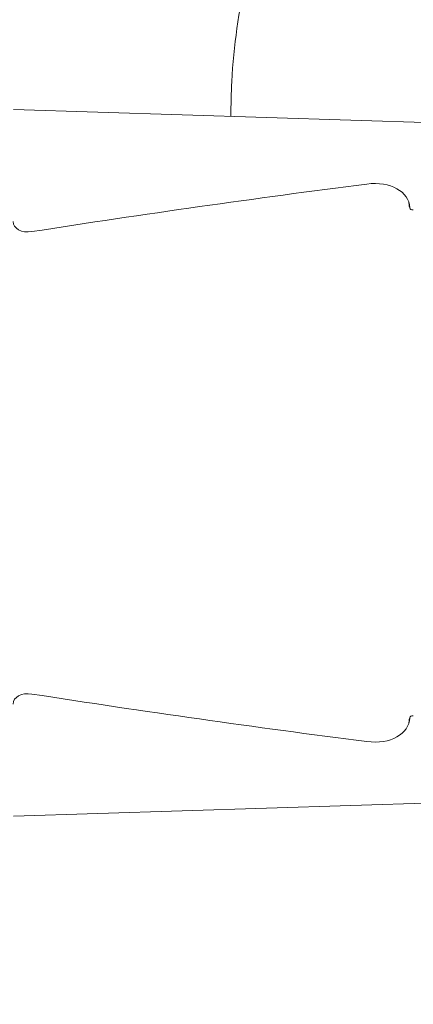
# Model space of a CAD drawing. Units: millimetres. Extents: x 15315 to 30941, y 9520 to 16363.
# Drawn here: x 26950 to 27464, y 12727 to 14013 of the extents above; entities that cross this region are included whole.
import ezdxf

# ---------------------------------------------------------------- set-up
doc = ezdxf.new("R2010")
doc.units = ezdxf.units.MM
doc.header["$LTSCALE"] = 110
doc.layers.add('Dimension (ISO)', color=7, linetype='Continuous', lineweight=18)
doc.layers.add('Visible (ISO)', color=7, linetype='Continuous', lineweight=18)
doc.layers.add('Fall Zone', color=5, linetype='Continuous', lineweight=20, true_color=0x0000ff)
doc.styles.add('Note Text (ISO)', font='tahoma.ttf')
doc.dimstyles.new('Aplay Dimension Styles M', dxfattribs={"dimscale": 110, "dimtxt": 2.5, "dimasz": 2.5, "dimexe": 3.175, "dimexo": 2, "dimgap": 0.762, "dimtad": 1, "dimdec": 1, "dimlfac": 0.001, "dimrnd": 1e-08, "dimzin": 0, "dimdsep": 46, "dimtxsty": 'Note Text (ISO)', "dimcen": 0.09, "dimdle": 10, "dimclrd": 256, "dimclre": 256, "dimclrt": 7, "dimadec": 0, "dimazin": 0, "dimtfac": 1.40208, "dimtofl": 0, "dimtmove": 0, "dimatfit": 3, "dimfxl": 1, "dimtolj": 1, "dimtzin": 0, "dimlwd": -1, "dimlwe": -1, "dimarcsym": 0})

# ---------------------------------------------------------------- blocks, each defined once
blk = doc.blocks.new('*D50')
at = {"layer": 'Defpoints', "color": 0, "transparency": 16777216}
for p in [(30931.3, 13422.3), (16072.8, 11854.9), (30939.8, 9989.9)]:
    blk.add_point(p, dxfattribs=at)
at = {"layer": 'Dimension (ISO)', "transparency": 16777216}
for p, q in [((30931.9, 13202.3), (30940.7, 9640.6)), ((16073.4, 11634.9), (16078.4, 9603.8)), ((16352.5, 9953.7), (30664.8, 9989.2))]:
    blk.add_line(p, q, dxfattribs=at)
for points in [[(30664.7, 10035), (30664.9, 9943.3), (30939.8, 9989.9)], [(16352.4, 9999.5), (16352.7, 9907.9), (16077.5, 9953)]]:
    blk.add_solid(points, dxfattribs=at)
at = {"layer": 'Dimension (ISO)', "color": 7, "transparency": 16777216, "insert": (23507.8, 10341.2), "char_height": 275, "attachment_point": 2, "rotation": 0.1421, "style": 'Note Text (ISO)'}
blk.add_mtext('\\A1;14.9 m', dxfattribs=at)

msp = doc.modelspace()

# ---------------------------------------------------------------- linework, layer by layer
at = {"layer": 'Fall Zone'}
for centre, start, end in [((26905.81, 13959.43), 0, 90), ((26905.81, 12909.43), 270, 0)]:
    msp.add_arc(centre, 1600, start, end, dxfattribs=at)
at = {"layer": 'Visible (ISO)'}
for p, q in [((26941.35, 13895.96), (27908, 13865.19)), ((27459.77, 13766.95), (27459.15, 13769.09)), ((27459.15, 13099.76), (27459.77, 13101.9)), ((26941.35, 12972.9), (27908, 13003.67))]:
    msp.add_line(p, q, dxfattribs=at)
for centre, major_axis, start_param, end_param in [((27401.03, 13757.21), (57.58, 16.85), 6.1176674, 7.6202517), ((26964.45, 6184.84), (10608.23, 3104.94), 1.3370664, 1.3775949), ((27400.41, 13759.36), (57.58, 16.85), 6.1176674, 6.2553383), ((27463.95, 13770.5), (-4.8, -1.4), 6.1176674, 6.2831853), ((27464.57, 13768.36), (-4.8, -1.4), 6.1176674, 7.6075356), ((26965.46, 13753.5), (-23.99, -7.02), 6.0900768, 7.6607802), ((26965.46, 13115.36), (-23.99, 7.02), 4.9055904, 6.4762938), ((26964.45, 20684.01), (10608.23, -3104.94), 4.9055904, 4.9461189), ((27401.03, 13111.64), (57.58, -16.85), 4.9461189, 6.4487032), ((27400.41, 13109.5), (57.58, -16.85), 0.027847, 0.1655179), ((27463.95, 13098.36), (-4.8, 1.4), 0, 0.1655179), ((27464.57, 13100.5), (-4.8, 1.4), 4.958835, 6.4487032)]:
    msp.add_ellipse(centre, major_axis=major_axis, ratio=0.6680924, start_param=start_param, end_param=end_param, dxfattribs=at)
msp.add_open_spline([(27225.83, 13886.9), (27225.77, 13902.07), (27226.14, 13917.26), (27229.35, 13978.82), (27235.78, 14025.18), (27256.89, 14116.34), (27271.55, 14161.14), (27308.87, 14247.51), (27331.52, 14289.08), (27357.79, 14328.22)], degree=3, knots=[4.9935908, 4.9935908, 4.9935908, 4.9935908, 5.04619343, 5.04619343, 5.20672302, 5.20672302, 5.36725261, 5.36725261, 5.52778221, 5.52778221, 5.52778221, 5.52778221], dxfattribs=at)

# ---------------------------------------------------------------- dimensions: what is measured, and where the dimension line sits
at = {"layer": 'Dimension (ISO)'}
dim = msp.add_linear_dim(base=(30939.83, 9989.86), p1=(16072.83, 11854.94), p2=(30931.32, 13422.34), angle=0.14207, text='<> m', dimstyle='Aplay Dimension Styles M', override={"dimgap": 0.762, "dimdec": 1, "dimlfac": 0.001, "dimpost": '', "dimtol": 0, "dimlim": 0, "dimtp": 0, "dimtm": 0, "dimtdec": 2, "dimatfit": 1}, dxfattribs=at)
dim.commit()
dim.dimension.update_dxf_attribs({"geometry": '*D50', "text_midpoint": (23508.69, 9971.44), "dimtype": 160})

doc.saveas('drawing.dxf')
